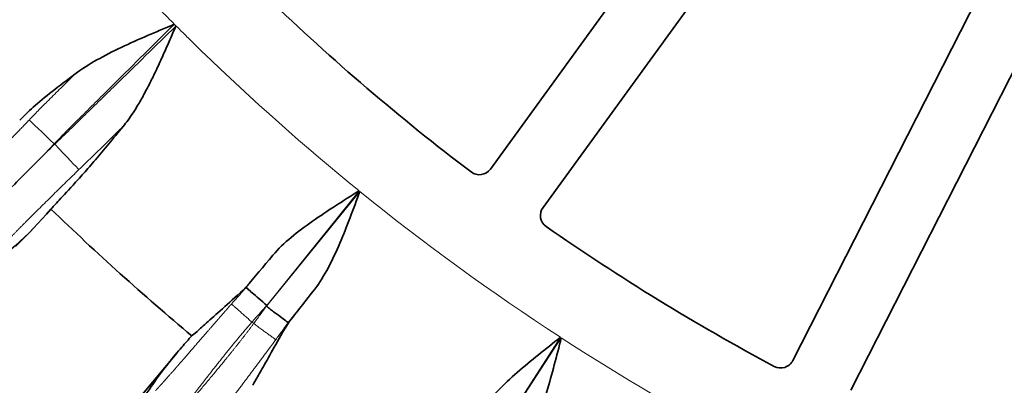
# Model space of a CAD drawing. Units: millimetres. Extents: x 40 to 386, y 10 to 290.
# Drawn here: x 103 to 121, y 47 to 54 of the extents above; entities that cross this region are included whole.
import ezdxf

# ---------------------------------------------------------------- set-up
doc = ezdxf.new("R2010")
doc.units = ezdxf.units.MM
for name, pattern in [('SLD-Durchgehend', [0]), ('SLD-Phantom', [12.7, 6.35, -1.27, 1.27, -1.27, 1.27, -1.27]), ('SLD-Punktstrich', [19.05, 15.24, -1.27, 1.27, -1.27])]:
    doc.linetypes.add(name, pattern=pattern)
doc.layers.add('SICHTBAR', color=7, linetype='SLD-Punktstrich')

msp = doc.modelspace()

# ---------------------------------------------------------------- linework, layer by layer
at = {"color": 8, "linetype": 'SLD-Phantom', "lineweight": 18}
for p, q in [((105.893, 53.4716), (106.0634, 53.3056)), ((107.2475, 48.6412), (108.9583, 50.7389)), ((108.9444, 50.7502), (107.2562, 48.6542)), ((106.8783, 48.9818), (107.3687, 49.5736)), ((108.1336, 48.9542), (107.6471, 48.3405)), ((106.9835, 48.3496), (107.0167, 48.3226)), ((111.1599, 45.7963), (112.6421, 48.0614)), ((112.627, 48.0711), (111.1671, 45.8101))]:
    msp.add_line(p, q, dxfattribs=at)
at = {"color": 8, "linetype": 'SLD-Phantom', "lineweight": 18, "flags": 128}
for points in [[(102.9074, 52.0443), (102.931, 52.022), (102.9672, 51.9879), (103.0149, 51.9429), (103.0727, 51.8884), (103.139, 51.8258), (103.212, 51.757), (103.2894, 51.6839), (103.3692, 51.6087)], [(103.3692, 51.6087), (103.37, 51.6079), (103.3709, 51.607), (103.3718, 51.6061), (103.3727, 51.6052), (103.3735, 51.6044), (103.3744, 51.6035), (103.3753, 51.6026), (103.3761, 51.6018)], [(103.8196, 51.1377), (103.8002, 51.158), (103.7676, 51.1922), (103.7229, 51.239), (103.6674, 51.297), (103.6028, 51.3645), (103.5313, 51.4394), (103.4549, 51.5193), (103.3761, 51.6018)]]:
    msp.add_lwpolyline(points, dxfattribs=at)
at = {"color": 8, "linetype": 'SLD-Phantom', "lineweight": 18}
for start, end in [(224.42198, 225), (225, 225.57802), (225.8913, 230.96438), (230.98798, 236.96438), (236.98798, 242.1087)]:
    msp.add_arc((136.3458, 84.5451), 43.5078, start, end, dxfattribs=at)
for points, knots in [([(105.5598, 53.7926), (105.1938, 53.4295), (104.8277, 53.0665), (104.2787, 52.5219), (104.0956, 52.3404), (103.8211, 52.0681), (103.7292, 51.9777), (103.5472, 51.7952), (103.4576, 51.7025), (103.3692, 51.6087)], [0, 0, 0, 0, 0.5, 0.5, 0.75, 0.75, 0.875, 0.875, 1, 1, 1, 1]), ([(103.3761, 51.6018), (103.5626, 51.7799), (103.7471, 51.96), (104.1165, 52.32), (104.301, 52.5001), (104.8542, 53.0408), (105.2227, 53.4016), (105.5916, 53.762)], [0, 0, 0, 0, 0.25, 0.25, 0.5, 0.5, 1, 1, 1, 1]), ([(103.2395, 52.381), (103.2395, 52.381), (103.2395, 52.381), (103.2395, 52.381), (103.3871, 52.5277), (103.5346, 52.6743), (103.6822, 52.821), (103.7027, 52.8414), (103.7233, 52.8618), (103.7438, 52.8822)], [-0.0000000599, -0.0000000599, -0.0000000599, -0.0000000599, 0, 0, 0, 0.0012482655, 0.0012482655, 0.0012482655, 0.0014219208, 0.0014219208, 0.0014219208, 0.0014219208]), ([(101.4482, 50.5656), (101.5062, 50.6205), (101.5835, 50.697), (101.7795, 50.8919), (101.894, 51.0067), (102.0882, 51.2028), (102.1568, 51.2723), (102.2974, 51.4149), (102.3698, 51.4886), (102.5192, 51.6411), (102.5967, 51.7205), (102.7515, 51.8807), (102.8293, 51.9619), (102.9074, 52.0443)], [0, 0, 0, 0, 0.25, 0.25, 0.5, 0.5, 0.625, 0.625, 0.75, 0.75, 0.875, 0.875, 1, 1, 1, 1]), ([(104.6268, 51.9252), (104.4925, 51.7937), (104.3583, 51.6622), (104.0895, 51.3994), (103.9552, 51.2679), (103.8196, 51.1377)], [0, 0, 0, 0, 0.5, 0.5, 1, 1, 1, 1]), ([(103.8196, 51.1377), (103.6588, 50.9831), (103.5039, 50.8308), (103.2017, 50.5339), (103.0613, 50.3948), (102.8685, 50.2022), (102.8073, 50.1408), (102.6947, 50.0271), (102.6428, 49.9742), (102.5478, 49.8766), (102.5045, 49.8316), (102.4286, 49.7518), (102.3957, 49.7167), (102.369, 49.6864)], [0, 0, 0, 0, 0.25, 0.25, 0.5, 0.5, 0.625, 0.625, 0.75, 0.75, 0.875, 0.875, 1, 1, 1, 1]), ([(106.6089, 48.68), (106.698, 48.7813), (106.7878, 48.8819), (106.8783, 48.9818), (106.8783, 48.9818), (106.8783, 48.9818), (106.8783, 48.9818)], [0, 0, 0, 0, 0.0008097487, 0.0008097487, 0.0008097487, 0.0008098087, 0.0008098087, 0.0008098087, 0.0008098087]), ([(105.2213, 47.0967), (105.2309, 47.1071), (105.2501, 47.1279), (105.2824, 47.1633), (105.3209, 47.2058), (105.3716, 47.2623), (105.4587, 47.3601), (105.5841, 47.5023), (105.7592, 47.7026), (105.9483, 47.9202), (106.1265, 48.1259), (106.2721, 48.2939), (106.3888, 48.4283), (106.5007, 48.5567), (106.5736, 48.6398), (106.6089, 48.68)], [0, 0, 0, 0, 0.0409921, 0.0819273, 0.1228118, 0.1772509, 0.245324, 0.3757166, 0.4932478, 0.6281286, 0.7445591, 0.8138567, 0.8795853, 0.9416592, 1, 1, 1, 1]), ([(106.6089, 48.68), (106.613, 48.6764), (106.6552, 48.6392), (106.7931, 48.5176), (106.888, 48.4338), (106.9835, 48.3496)], [0, 0, 0, 0, 0.5, 0.5, 1, 1, 1, 1]), ([(106.9835, 48.3496), (106.9601, 48.3226), (106.9125, 48.2674), (106.8403, 48.1825), (106.7661, 48.0941), (106.6899, 48.0023), (106.612, 47.9073), (106.5326, 47.8095), (106.4077, 47.654), (106.2202, 47.4159), (106.0239, 47.1627), (105.8797, 46.975), (105.7839, 46.8502), (105.7028, 46.7449), (105.6184, 46.6363), (105.5419, 46.5392), (105.4734, 46.4545), (105.4154, 46.3851), (105.3836, 46.3496), (105.3682, 46.3324)], [0, 0, 0, 0, 0.03188764, 0.06510375, 0.09964978, 0.13552703, 0.17273666, 0.21127972, 0.25115718, 0.35819076, 0.50100742, 0.58000171, 0.62545098, 0.69056366, 0.7508465, 0.8182948, 0.88230089, 0.94286799, 1, 1, 1, 1]), ([(105.3863, 46.3177), (105.3938, 46.328), (105.4088, 46.3491), (105.4357, 46.3849), (105.4665, 46.4247), (105.5017, 46.4692), (105.5414, 46.5184), (105.5858, 46.5727), (105.6433, 46.6422), (105.7186, 46.732), (105.8019, 46.8306), (105.9037, 46.9505), (106.0563, 47.1306), (106.2653, 47.3793), (106.4776, 47.6361), (106.6413, 47.8386), (106.7744, 48.0065), (106.8992, 48.1668), (106.9784, 48.2719), (107.0167, 48.3226)], [0, 0, 0, 0, 0.0321726, 0.0654976, 0.099976, 0.1356083, 0.1723954, 0.2103376, 0.2494357, 0.3091201, 0.374669, 0.415366, 0.4991076, 0.6417757, 0.7488064, 0.8176528, 0.8824632, 0.9432434, 1, 1, 1, 1]), ([(107.0167, 48.3226), (107.1194, 48.2471), (107.2215, 48.1721), (107.3697, 48.0631), (107.415, 48.0299), (107.4192, 48.0267)], [0, 0, 0, 0, 0.5, 0.5, 1, 1, 1, 1]), ([(107.6471, 48.3405), (107.6471, 48.3405), (107.6471, 48.3404), (107.6471, 48.3404), (107.5719, 48.2354), (107.4959, 48.1308), (107.4192, 48.0267)], [-0.00000006, -0.00000006, -0.00000006, -0.00000006, 0, 0, 0, 0.00077610924, 0.00077610924, 0.00077610924, 0.00077610924]), ([(107.4192, 48.0267), (107.4014, 48.0026), (107.3651, 47.9534), (107.3093, 47.8783), (107.2516, 47.8007), (107.192, 47.7208), (107.1308, 47.639), (107.0683, 47.5555), (106.9655, 47.4183), (106.8174, 47.2205), (106.6449, 46.9897), (106.4865, 46.7764), (106.3774, 46.6279), (106.3, 46.5215), (106.2497, 46.4516), (106.2046, 46.3883), (106.18, 46.3532), (106.1677, 46.3357)], [0, 0, 0, 0, 0.032729, 0.0667447, 0.1020346, 0.1385859, 0.1763852, 0.2154191, 0.2556746, 0.3717473, 0.5068197, 0.6245491, 0.7544832, 0.81394, 0.8772309, 0.9386136, 1, 1, 1, 1])]:
    msp.add_open_spline(points, degree=3, knots=knots, dxfattribs=at)
for points in [[(105.5598, 53.7926), (105.5669, 53.7885), (105.574, 53.7845), (105.5811, 53.7804)], [(105.5916, 53.762), (105.5881, 53.7681), (105.5846, 53.7743), (105.5811, 53.7804)], [(102.9074, 52.0443), (103.016, 52.1587), (103.1264, 52.2714), (103.2395, 52.381)], [(103.3692, 51.6087), (103.3028, 51.5393), (103.2358, 51.4696), (103.1694, 51.4009)], [(103.1694, 51.4009), (103.2376, 51.4675), (103.3071, 51.5351), (103.3761, 51.6018)], [(107.2562, 48.6542), (107.1646, 48.5533), (107.0737, 48.4517), (106.9835, 48.3496)], [(107.0167, 48.3226), (107.0944, 48.4283), (107.1713, 48.5345), (107.2475, 48.6412)]]:
    msp.add_open_spline(points, degree=3, dxfattribs=at)
at = {"layer": 'SICHTBAR', "linetype": 'SLD-Durchgehend', "lineweight": 35}
for p, q in [((126.8987, 72.5554), (111.3444, 51.1467)), ((112.3079, 50.4467), (127.8622, 71.8554)), ((128.8906, 71.2252), (116.8769, 47.6468)), ((117.938, 47.1062), (129.9517, 70.6845)), ((102.6627, 49.7384), (102.9551, 50.0324)), ((106.875, 48.9851), (106.8783, 48.9818)), ((107.6471, 48.3405), (107.6511, 48.3379)), ((105.6073, 47.7824), (99.3855, 40.3412))]:
    msp.add_line(p, q, dxfattribs=at)
msp.add_circle((136.3458, 84.5451), 75, dxfattribs=at)
for radius, start, end in [(41.9738, 226.161, 232.839), (47.5, 225.93037, 230.11288), (41.9738, 235.161, 241.839)]:
    msp.add_arc((136.3458, 84.5451), radius, start, end, dxfattribs=at)
for points, knots in [([(103.7438, 52.8822), (103.8677, 52.9767), (104.003, 53.0616), (104.2884, 53.2226), (104.4392, 53.2987), (104.7502, 53.4463), (104.9098, 53.5173), (105.1519, 53.6222), (105.2331, 53.6568), (105.3553, 53.7086), (105.396, 53.7258), (105.4572, 53.7516), (105.4776, 53.7602), (105.5083, 53.773), (105.5185, 53.7773), (105.5338, 53.7837), (105.539, 53.7858), (105.5467, 53.7889), (105.5492, 53.7899), (105.5544, 53.7918), (105.5574, 53.794), (105.5598, 53.7926)], [0, 0, 0, 0, 0.25, 0.25, 0.5, 0.5, 0.75, 0.75, 0.875, 0.875, 0.9375, 0.9375, 0.96875, 0.96875, 0.984375, 0.984375, 0.9921875, 0.9921875, 0.9960938, 0.9960938, 1, 1, 1, 1]), ([(105.5916, 53.762), (105.5739, 53.7204), (105.5386, 53.6373), (105.4846, 53.513), (105.43, 53.389), (105.3547, 53.2202), (105.2617, 53.0166), (105.1455, 52.7737), (105.0284, 52.5451), (104.9156, 52.3438), (104.8132, 52.1792), (104.7214, 52.0444), (104.6577, 51.9642), (104.6268, 51.9252)], [0, 0, 0, 0, 0.0623915, 0.1248542, 0.1873903, 0.2500024, 0.381657, 0.5000578, 0.6304931, 0.7502305, 0.8382524, 0.9214425, 1, 1, 1, 1]), ([(102.7388, 52.0422), (102.8133, 52.1181), (103.0355, 52.3448), (103.4609, 52.6676), (103.7438, 52.8822)], [0, 0, 0, 0, 0.3349743, 1, 1, 1, 1]), ([(104.6268, 51.9252), (104.5362, 51.8156), (104.449, 51.7095), (104.28, 51.5053), (104.1992, 51.4084), (104.0461, 51.2286), (103.9735, 51.1451), (103.8364, 50.9909), (103.7718, 50.9199), (103.5935, 50.7269), (103.4991, 50.6271), (103.3983, 50.5149), (103.3713, 50.4839), (103.3304, 50.4381), (103.3162, 50.4231), (103.3078, 50.4169)], [0, 0, 0, 0, 0.125, 0.125, 0.25, 0.25, 0.375, 0.375, 0.5, 0.5, 0.75, 0.75, 0.875, 0.875, 1, 1, 1, 1]), ([(101.5511, 49.7723), (101.6119, 49.8358), (101.6957, 49.9203), (101.8535, 50.0798), (101.9122, 50.139), (102.0378, 50.2654), (102.1046, 50.3326), (102.317, 50.546), (102.4769, 50.7064), (102.7274, 50.9576), (102.8131, 51.0434), (102.9448, 51.1754), (102.9893, 51.22), (103.0792, 51.3103), (103.1249, 51.3562), (103.1694, 51.4009)], [0, 0, 0, 0, 0.25, 0.25, 0.375, 0.375, 0.5, 0.5, 0.75, 0.75, 0.875, 0.875, 0.9375, 0.9375, 1, 1, 1, 1]), ([(111.3444, 51.1467), (111.3051, 51.0926), (111.2442, 51.0561), (111.1136, 51.0367), (111.0445, 51.0541), (110.9912, 51.0944)], [0, 0, 0, 0, 0.5, 0.5, 1, 1, 1, 1]), ([(107.3687, 49.5736), (107.4654, 49.6893), (107.5792, 49.7962), (107.8247, 50.0014), (107.9566, 50.0995), (108.3647, 50.3856), (108.6556, 50.5673), (108.9444, 50.7502)], [0, 0, 0, 0, 0.25, 0.25, 0.5, 0.5, 1, 1, 1, 1]), ([(108.1336, 48.9542), (108.2267, 49.0728), (108.3077, 49.2063), (108.4576, 49.4888), (108.5263, 49.6381), (108.7217, 50.0965), (108.8392, 50.4186), (108.9583, 50.7389)], [0, 0, 0, 0, 0.25, 0.25, 0.5, 0.5, 1, 1, 1, 1]), ([(112.3673, 50.0947), (112.3124, 50.1329), (112.2746, 50.1931), (112.2526, 50.3232), (112.2686, 50.3926), (112.3079, 50.4467)], [0, 0, 0, 0, 0.5, 0.5, 1, 1, 1, 1]), ([(105.8853, 48.0977), (105.899, 48.1075), (105.9302, 48.1354), (106.029, 48.2246), (106.0964, 48.2861), (106.2661, 48.4383), (106.3695, 48.529), (106.6038, 48.7355), (106.735, 48.8512), (106.875, 48.9851)], [0, 0, 0, 0, 0.25, 0.25, 0.5, 0.5, 0.75, 0.75, 1, 1, 1, 1]), ([(106.8783, 48.9818), (106.8785, 48.9811), (106.8883, 48.9722), (106.9264, 48.9386), (106.9544, 48.9142), (107.0242, 48.8538), (107.0662, 48.8176), (107.1569, 48.7394), (107.2071, 48.6963), (107.2562, 48.6542)], [0, 0, 0, 0, 0.25, 0.25, 0.5, 0.5, 0.75, 0.75, 1, 1, 1, 1]), ([(108.1336, 48.9542), (108.0471, 48.844), (107.9633, 48.7372), (107.8015, 48.5306), (107.7239, 48.4312), (107.6511, 48.3379)], [0, 0, 0, 0, 0.5, 0.5, 1, 1, 1, 1]), ([(107.6471, 48.3405), (107.6463, 48.3405), (107.6357, 48.3481), (107.5947, 48.3784), (107.5651, 48.4006), (107.4913, 48.4562), (107.4471, 48.4897), (107.3754, 48.544), (107.3507, 48.5628), (107.2996, 48.6016), (107.2732, 48.6217), (107.2475, 48.6412)], [0, 0, 0, 0, 0.25, 0.25, 0.5, 0.5, 0.75, 0.75, 0.875, 0.875, 1, 1, 1, 1]), ([(107.0008, 47.1938), (107.0075, 47.2091), (107.0275, 47.2455), (107.0922, 47.3605), (107.1368, 47.439), (107.248, 47.6354), (107.3147, 47.7539), (107.4666, 48.023), (107.5513, 48.1741), (107.6511, 48.3379)], [0, 0, 0, 0, 0.25, 0.25, 0.5, 0.5, 0.75, 0.75, 1, 1, 1, 1]), ([(104.773, 46.5899), (104.8015, 46.6385), (104.8594, 46.7373), (104.989, 46.946), (105.1847, 47.2396), (105.4356, 47.5757), (105.6775, 47.8692), (105.8231, 48.0299), (105.8849, 48.0981)], [0, 0, 0, 0, 0.0900136, 0.1830347, 0.3925172, 0.6535965, 0.852908, 1, 1, 1, 1]), ([(111.1829, 46.7362), (111.2671, 46.8614), (111.3691, 46.9796), (111.5917, 47.2093), (111.7126, 47.3207), (112.0886, 47.6479), (112.3589, 47.859), (112.627, 48.0711)], [0, 0, 0, 0, 0.25, 0.25, 0.5, 0.5, 1, 1, 1, 1]), ([(112.0084, 46.2002), (112.0886, 46.3279), (112.1552, 46.4691), (112.2748, 46.7657), (112.3274, 46.9214), (112.4738, 47.3977), (112.557, 47.7303), (112.6421, 48.0614)], [0, 0, 0, 0, 0.25, 0.25, 0.5, 0.5, 1, 1, 1, 1]), ([(116.8769, 47.6468), (116.8465, 47.5873), (116.7921, 47.5416), (116.6661, 47.5021), (116.5952, 47.5084), (116.5362, 47.54)], [0, 0, 0, 0, 0.5, 0.5, 1, 1, 1, 1])]:
    msp.add_open_spline(points, degree=3, knots=knots, dxfattribs=at)
for points in [[(103.3038, 50.412), (102.9002, 49.9361), (102.4301, 49.5207), (101.9082, 49.1788)], [(106.875, 48.9851), (107.0247, 49.1629), (107.1925, 49.3629), (107.3687, 49.5736)]]:
    msp.add_open_spline(points, degree=3, dxfattribs=at)

doc.saveas('drawing.dxf')
